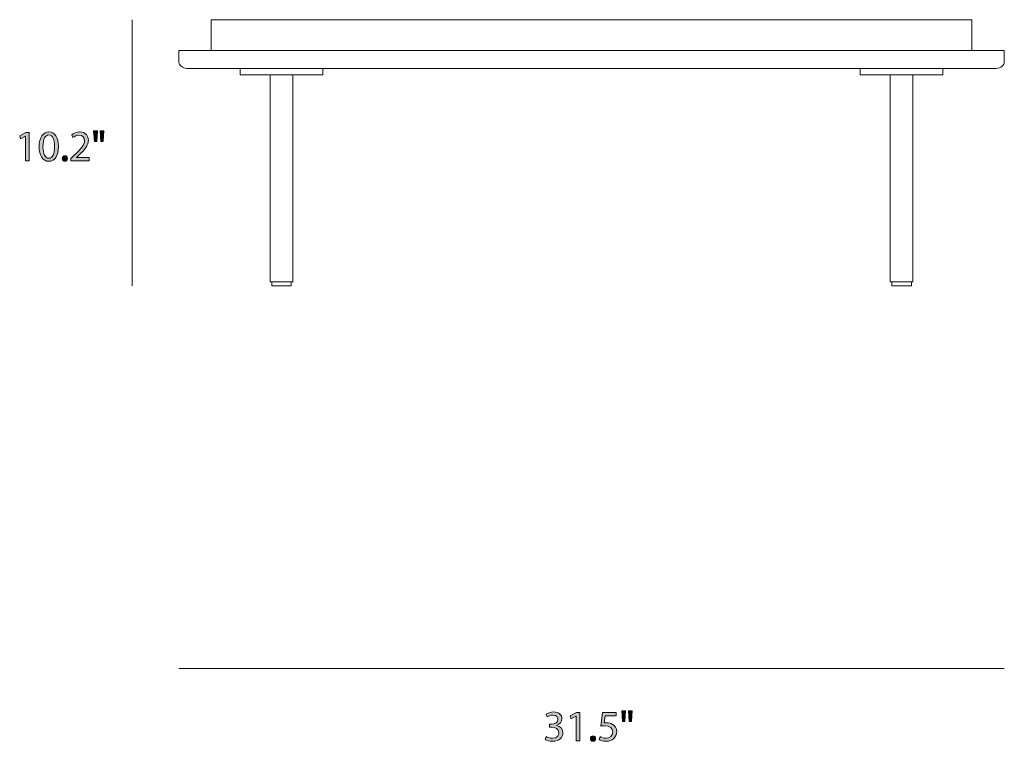
# Model space of a CAD drawing. Units: millimetres. Extents: x 4 to 294, y -162 to -21.
# Drawn here: x 4 to 99, y -162 to -92 of the extents above; entities that cross this region are included whole.
import ezdxf

# ---------------------------------------------------------------- set-up
doc = ezdxf.new("R2010")
doc.units = ezdxf.units.MM
doc.header["$MEASUREMENT"] = 0
doc.layers.add('Top Vector', color=7, linetype='Continuous', lineweight=0)

# ---------------------------------------------------------------- blocks, each defined once
blk = doc.blocks.new('Block_3')
at = {"layer": 'Top Vector', "transparency": 33554687}
h = blk.add_hatch(color=7, dxfattribs=at)
h.dxf.hatch_style = 2
edge = h.paths.add_edge_path()
edge.add_spline(control_points=[(55.111, -161.578), (55.217, -161.646), (55.463, -161.752), (55.721, -161.752), (56.199, -161.752), (56.347, -161.447), (56.343, -161.219), (56.338, -160.834), (55.991, -160.669), (55.632, -160.669), (55.632, -160.669), (55.424, -160.669), (55.424, -160.669), (55.424, -160.669), (55.424, -160.39), (55.424, -160.39), (55.424, -160.39), (55.632, -160.39), (55.632, -160.39), (55.902, -160.39), (56.245, -160.25), (56.245, -159.924), (56.245, -159.704), (56.106, -159.509), (55.763, -159.509), (55.543, -159.509), (55.331, -159.607), (55.213, -159.691), (55.213, -159.691), (55.116, -159.421), (55.116, -159.421), (55.259, -159.315), (55.539, -159.209), (55.835, -159.209), (56.376, -159.209), (56.622, -159.53), (56.622, -159.865), (56.622, -160.149), (56.452, -160.39), (56.114, -160.512), (56.114, -160.512), (56.114, -160.521), (56.114, -160.521), (56.452, -160.588), (56.728, -160.842), (56.728, -161.228), (56.728, -161.667), (56.385, -162.052), (55.725, -162.052), (55.416, -162.052), (55.145, -161.955), (55.01, -161.866), (55.01, -161.866), (55.111, -161.578), (55.111, -161.578)], knot_values=[0, 0, 0, 0, 1, 1, 1, 2, 2, 2, 3, 3, 3, 4, 4, 4, 5, 5, 5, 6, 6, 6, 7, 7, 7, 8, 8, 8, 9, 9, 9, 10, 10, 10, 11, 11, 11, 12, 12, 12, 13, 13, 13, 14, 14, 14, 15, 15, 15, 16, 16, 16, 17, 17, 17, 18, 18, 18, 18], degree=3, periodic=0)
h = blk.add_hatch(color=7, dxfattribs=at)
h.dxf.hatch_style = 2
edge = h.paths.add_edge_path()
edge.add_spline(control_points=[(58.002, -159.603), (58.002, -159.603), (57.994, -159.603), (57.994, -159.603), (57.994, -159.603), (57.516, -159.861), (57.516, -159.861), (57.516, -159.861), (57.444, -159.577), (57.444, -159.577), (57.444, -159.577), (58.044, -159.256), (58.044, -159.256), (58.044, -159.256), (58.362, -159.256), (58.362, -159.256), (58.362, -159.256), (58.362, -162.006), (58.362, -162.006), (58.362, -162.006), (58.002, -162.006), (58.002, -162.006), (58.002, -162.006), (58.002, -159.603), (58.002, -159.603)], knot_values=[0, 0, 0, 0, 1, 1, 1, 2, 2, 2, 3, 3, 3, 4, 4, 4, 5, 5, 5, 6, 6, 6, 7, 7, 7, 8, 8, 8, 8], degree=3, periodic=0)
h = blk.add_hatch(color=7, dxfattribs=at)
h.dxf.hatch_style = 2
edge = h.paths.add_edge_path()
edge.add_spline(control_points=[(61.884, -159.569), (61.884, -159.569), (60.834, -159.569), (60.834, -159.569), (60.834, -159.569), (60.729, -160.275), (60.729, -160.275), (60.792, -160.267), (60.851, -160.258), (60.953, -160.258), (61.164, -160.258), (61.376, -160.305), (61.545, -160.406), (61.761, -160.529), (61.939, -160.766), (61.939, -161.113), (61.939, -161.651), (61.511, -162.052), (60.915, -162.052), (60.614, -162.052), (60.36, -161.968), (60.229, -161.883), (60.229, -161.883), (60.322, -161.6), (60.322, -161.6), (60.437, -161.667), (60.661, -161.752), (60.91, -161.752), (61.262, -161.752), (61.562, -161.523), (61.562, -161.155), (61.558, -160.8), (61.321, -160.546), (60.771, -160.546), (60.614, -160.546), (60.492, -160.563), (60.39, -160.576), (60.39, -160.576), (60.568, -159.256), (60.568, -159.256), (60.568, -159.256), (61.884, -159.256), (61.884, -159.256), (61.884, -159.256), (61.884, -159.569), (61.884, -159.569)], knot_values=[0, 0, 0, 0, 1, 1, 1, 2, 2, 2, 3, 3, 3, 4, 4, 4, 5, 5, 5, 6, 6, 6, 7, 7, 7, 8, 8, 8, 9, 9, 9, 10, 10, 10, 11, 11, 11, 12, 12, 12, 13, 13, 13, 14, 14, 14, 15, 15, 15, 15], degree=3, periodic=0)
h = blk.add_hatch(color=7, dxfattribs=at)
h.dxf.hatch_style = 2
edge = h.paths.add_edge_path()
edge.add_spline(control_points=[(63.437, -159.107), (63.437, -159.107), (63.366, -160.123), (63.366, -160.123), (63.366, -160.123), (63.141, -160.123), (63.141, -160.123), (63.141, -160.123), (63.069, -159.107), (63.069, -159.107), (63.069, -159.107), (63.437, -159.107), (63.437, -159.107)], knot_values=[0, 0, 0, 0, 1, 1, 1, 2, 2, 2, 3, 3, 3, 4, 4, 4, 4], degree=3, periodic=0)
edge = h.paths.add_edge_path()
edge.add_spline(control_points=[(62.807, -159.107), (62.807, -159.107), (62.735, -160.123), (62.735, -160.123), (62.735, -160.123), (62.507, -160.123), (62.507, -160.123), (62.507, -160.123), (62.439, -159.107), (62.439, -159.107), (62.439, -159.107), (62.807, -159.107), (62.807, -159.107)], knot_values=[0, 0, 0, 0, 1, 1, 1, 2, 2, 2, 3, 3, 3, 4, 4, 4, 4], degree=3, periodic=0)
h = blk.add_hatch(color=7, dxfattribs=at)
h.dxf.hatch_style = 2
edge = h.paths.add_edge_path()
edge.add_spline(control_points=[(59.395, -161.786), (59.395, -161.629), (59.501, -161.519), (59.649, -161.519), (59.797, -161.519), (59.899, -161.629), (59.899, -161.786), (59.899, -161.938), (59.801, -162.052), (59.645, -162.052), (59.497, -162.052), (59.395, -161.938), (59.395, -161.786)], knot_values=[0, 0, 0, 0, 1, 1, 1, 2, 2, 2, 3, 3, 3, 4, 4, 4, 4], degree=3, periodic=0)
at = {"layer": 'Top Vector'}
for points, knots in [([(55.111, -161.578), (55.217, -161.646), (55.463, -161.752), (55.721, -161.752), (56.199, -161.752), (56.347, -161.447), (56.343, -161.219), (56.338, -160.834), (55.991, -160.669), (55.632, -160.669), (55.632, -160.669), (55.424, -160.669), (55.424, -160.669), (55.424, -160.669), (55.424, -160.39), (55.424, -160.39), (55.424, -160.39), (55.632, -160.39), (55.632, -160.39), (55.902, -160.39), (56.245, -160.25), (56.245, -159.924), (56.245, -159.704), (56.106, -159.509), (55.763, -159.509), (55.543, -159.509), (55.331, -159.607), (55.213, -159.691), (55.213, -159.691), (55.116, -159.421), (55.116, -159.421), (55.259, -159.315), (55.539, -159.209), (55.835, -159.209), (56.376, -159.209), (56.622, -159.53), (56.622, -159.865), (56.622, -160.149), (56.452, -160.39), (56.114, -160.512), (56.114, -160.512), (56.114, -160.521), (56.114, -160.521), (56.452, -160.588), (56.728, -160.842), (56.728, -161.228), (56.728, -161.667), (56.385, -162.052), (55.725, -162.052), (55.416, -162.052), (55.145, -161.955), (55.01, -161.866), (55.01, -161.866), (55.111, -161.578), (55.111, -161.578)], [0, 0, 0, 0, 1, 1, 1, 2, 2, 2, 3, 3, 3, 4, 4, 4, 5, 5, 5, 6, 6, 6, 7, 7, 7, 8, 8, 8, 9, 9, 9, 10, 10, 10, 11, 11, 11, 12, 12, 12, 13, 13, 13, 14, 14, 14, 15, 15, 15, 16, 16, 16, 17, 17, 17, 18, 18, 18, 18]), ([(58.002, -159.603), (58.002, -159.603), (57.994, -159.603), (57.994, -159.603), (57.994, -159.603), (57.516, -159.861), (57.516, -159.861), (57.516, -159.861), (57.444, -159.577), (57.444, -159.577), (57.444, -159.577), (58.044, -159.256), (58.044, -159.256), (58.044, -159.256), (58.362, -159.256), (58.362, -159.256), (58.362, -159.256), (58.362, -162.006), (58.362, -162.006), (58.362, -162.006), (58.002, -162.006), (58.002, -162.006), (58.002, -162.006), (58.002, -159.603), (58.002, -159.603)], [0, 0, 0, 0, 1, 1, 1, 2, 2, 2, 3, 3, 3, 4, 4, 4, 5, 5, 5, 6, 6, 6, 7, 7, 7, 8, 8, 8, 8]), ([(61.884, -159.569), (61.884, -159.569), (60.834, -159.569), (60.834, -159.569), (60.834, -159.569), (60.729, -160.275), (60.729, -160.275), (60.792, -160.267), (60.851, -160.258), (60.953, -160.258), (61.164, -160.258), (61.376, -160.305), (61.545, -160.406), (61.761, -160.529), (61.939, -160.766), (61.939, -161.113), (61.939, -161.651), (61.511, -162.052), (60.915, -162.052), (60.614, -162.052), (60.36, -161.968), (60.229, -161.883), (60.229, -161.883), (60.322, -161.6), (60.322, -161.6), (60.437, -161.667), (60.661, -161.752), (60.91, -161.752), (61.262, -161.752), (61.562, -161.523), (61.562, -161.155), (61.558, -160.8), (61.321, -160.546), (60.771, -160.546), (60.614, -160.546), (60.492, -160.563), (60.39, -160.576), (60.39, -160.576), (60.568, -159.256), (60.568, -159.256), (60.568, -159.256), (61.884, -159.256), (61.884, -159.256), (61.884, -159.256), (61.884, -159.569), (61.884, -159.569)], [0, 0, 0, 0, 1, 1, 1, 2, 2, 2, 3, 3, 3, 4, 4, 4, 5, 5, 5, 6, 6, 6, 7, 7, 7, 8, 8, 8, 9, 9, 9, 10, 10, 10, 11, 11, 11, 12, 12, 12, 13, 13, 13, 14, 14, 14, 15, 15, 15, 15]), ([(62.807, -159.107), (62.807, -159.107), (62.735, -160.123), (62.735, -160.123), (62.735, -160.123), (62.507, -160.123), (62.507, -160.123), (62.507, -160.123), (62.439, -159.107), (62.439, -159.107), (62.439, -159.107), (62.807, -159.107), (62.807, -159.107)], [0, 0, 0, 0, 1, 1, 1, 2, 2, 2, 3, 3, 3, 4, 4, 4, 4]), ([(63.437, -159.107), (63.437, -159.107), (63.366, -160.123), (63.366, -160.123), (63.366, -160.123), (63.141, -160.123), (63.141, -160.123), (63.141, -160.123), (63.069, -159.107), (63.069, -159.107), (63.069, -159.107), (63.437, -159.107), (63.437, -159.107)], [0, 0, 0, 0, 1, 1, 1, 2, 2, 2, 3, 3, 3, 4, 4, 4, 4]), ([(59.395, -161.786), (59.395, -161.629), (59.501, -161.519), (59.649, -161.519), (59.797, -161.519), (59.899, -161.629), (59.899, -161.786), (59.899, -161.938), (59.801, -162.052), (59.645, -162.052), (59.497, -162.052), (59.395, -161.938), (59.395, -161.786)], [0, 0, 0, 0, 1, 1, 1, 2, 2, 2, 3, 3, 3, 4, 4, 4, 4])]:
    blk.add_open_spline(points, degree=3, knots=knots, dxfattribs=at)
blk = doc.blocks.new('Block_2')
at = {"layer": 'Top Vector'}
blk.add_blockref('Block_3', (0, 0), dxfattribs=at)
blk = doc.blocks.new('Block_11')
at = {"layer": 'Top Vector', "transparency": 33554687}
h = blk.add_hatch(color=7, dxfattribs=at)
h.dxf.hatch_style = 2
edge = h.paths.add_edge_path()
edge.add_spline(control_points=[(4.645, -103.37), (4.645, -103.37), (4.636, -103.37), (4.636, -103.37), (4.636, -103.37), (4.158, -103.628), (4.158, -103.628), (4.158, -103.628), (4.086, -103.344), (4.086, -103.344), (4.086, -103.344), (4.687, -103.023), (4.687, -103.023), (4.687, -103.023), (5.004, -103.023), (5.004, -103.023), (5.004, -103.023), (5.004, -105.773), (5.004, -105.773), (5.004, -105.773), (4.645, -105.773), (4.645, -105.773), (4.645, -105.773), (4.645, -103.37), (4.645, -103.37)], knot_values=[0, 0, 0, 0, 1, 1, 1, 2, 2, 2, 3, 3, 3, 4, 4, 4, 5, 5, 5, 6, 6, 6, 7, 7, 7, 8, 8, 8, 8], degree=3, periodic=0)
h = blk.add_hatch(color=7, dxfattribs=at)
h.dxf.hatch_style = 2
edge = h.paths.add_edge_path()
edge.add_spline(control_points=[(6.342, -104.411), (6.342, -105.126), (6.562, -105.532), (6.901, -105.532), (7.282, -105.532), (7.464, -105.087), (7.464, -104.385), (7.464, -103.708), (7.29, -103.264), (6.905, -103.264), (6.579, -103.264), (6.342, -103.662), (6.342, -104.411)], knot_values=[0, 0, 0, 0, 1, 1, 1, 2, 2, 2, 3, 3, 3, 4, 4, 4, 4], degree=3, periodic=0)
edge = h.paths.add_edge_path()
edge.add_spline(control_points=[(7.836, -104.368), (7.836, -105.303), (7.489, -105.819), (6.88, -105.819), (6.342, -105.819), (5.978, -105.316), (5.97, -104.406), (5.97, -103.484), (6.368, -102.976), (6.926, -102.976), (7.506, -102.976), (7.836, -103.492), (7.836, -104.368)], knot_values=[0, 0, 0, 0, 1, 1, 1, 2, 2, 2, 3, 3, 3, 4, 4, 4, 4], degree=3, periodic=0)
h = blk.add_hatch(color=7, dxfattribs=at)
h.dxf.hatch_style = 2
edge = h.paths.add_edge_path()
edge.add_spline(control_points=[(9.056, -105.773), (9.056, -105.773), (9.056, -105.544), (9.056, -105.544), (9.056, -105.544), (9.348, -105.261), (9.348, -105.261), (10.05, -104.592), (10.368, -104.237), (10.372, -103.822), (10.372, -103.543), (10.236, -103.285), (9.826, -103.285), (9.576, -103.285), (9.369, -103.412), (9.242, -103.518), (9.242, -103.518), (9.124, -103.255), (9.124, -103.255), (9.314, -103.095), (9.585, -102.976), (9.902, -102.976), (10.495, -102.976), (10.744, -103.382), (10.744, -103.776), (10.744, -104.284), (10.376, -104.694), (9.796, -105.252), (9.796, -105.252), (9.576, -105.456), (9.576, -105.456), (9.576, -105.456), (9.576, -105.464), (9.576, -105.464), (9.576, -105.464), (10.812, -105.464), (10.812, -105.464), (10.812, -105.464), (10.812, -105.773), (10.812, -105.773), (10.812, -105.773), (9.056, -105.773), (9.056, -105.773)], knot_values=[0, 0, 0, 0, 1, 1, 1, 2, 2, 2, 3, 3, 3, 4, 4, 4, 5, 5, 5, 6, 6, 6, 7, 7, 7, 8, 8, 8, 9, 9, 9, 10, 10, 10, 11, 11, 11, 12, 12, 12, 13, 13, 13, 14, 14, 14, 14], degree=3, periodic=0)
h = blk.add_hatch(color=7, dxfattribs=at)
h.dxf.hatch_style = 2
edge = h.paths.add_edge_path()
edge.add_spline(control_points=[(12.251, -102.875), (12.251, -102.875), (12.18, -103.89), (12.18, -103.89), (12.18, -103.89), (11.955, -103.89), (11.955, -103.89), (11.955, -103.89), (11.883, -102.875), (11.883, -102.875), (11.883, -102.875), (12.251, -102.875), (12.251, -102.875)], knot_values=[0, 0, 0, 0, 1, 1, 1, 2, 2, 2, 3, 3, 3, 4, 4, 4, 4], degree=3, periodic=0)
edge = h.paths.add_edge_path()
edge.add_spline(control_points=[(11.621, -102.875), (11.621, -102.875), (11.549, -103.89), (11.549, -103.89), (11.549, -103.89), (11.321, -103.89), (11.321, -103.89), (11.321, -103.89), (11.253, -102.875), (11.253, -102.875), (11.253, -102.875), (11.621, -102.875), (11.621, -102.875)], knot_values=[0, 0, 0, 0, 1, 1, 1, 2, 2, 2, 3, 3, 3, 4, 4, 4, 4], degree=3, periodic=0)
h = blk.add_hatch(color=7, dxfattribs=at)
h.dxf.hatch_style = 2
edge = h.paths.add_edge_path()
edge.add_spline(control_points=[(8.209, -105.553), (8.209, -105.396), (8.315, -105.286), (8.463, -105.286), (8.611, -105.286), (8.713, -105.396), (8.713, -105.553), (8.713, -105.705), (8.615, -105.819), (8.459, -105.819), (8.311, -105.819), (8.209, -105.705), (8.209, -105.553)], knot_values=[0, 0, 0, 0, 1, 1, 1, 2, 2, 2, 3, 3, 3, 4, 4, 4, 4], degree=3, periodic=0)
at = {"layer": 'Top Vector'}
for points, knots in [([(4.645, -103.37), (4.645, -103.37), (4.636, -103.37), (4.636, -103.37), (4.636, -103.37), (4.158, -103.628), (4.158, -103.628), (4.158, -103.628), (4.086, -103.344), (4.086, -103.344), (4.086, -103.344), (4.687, -103.023), (4.687, -103.023), (4.687, -103.023), (5.004, -103.023), (5.004, -103.023), (5.004, -103.023), (5.004, -105.773), (5.004, -105.773), (5.004, -105.773), (4.645, -105.773), (4.645, -105.773), (4.645, -105.773), (4.645, -103.37), (4.645, -103.37)], [0, 0, 0, 0, 1, 1, 1, 2, 2, 2, 3, 3, 3, 4, 4, 4, 5, 5, 5, 6, 6, 6, 7, 7, 7, 8, 8, 8, 8]), ([(7.836, -104.368), (7.836, -105.303), (7.489, -105.819), (6.88, -105.819), (6.342, -105.819), (5.978, -105.316), (5.97, -104.406), (5.97, -103.484), (6.368, -102.976), (6.926, -102.976), (7.506, -102.976), (7.836, -103.492), (7.836, -104.368)], [0, 0, 0, 0, 1, 1, 1, 2, 2, 2, 3, 3, 3, 4, 4, 4, 4]), ([(9.056, -105.773), (9.056, -105.773), (9.056, -105.544), (9.056, -105.544), (9.056, -105.544), (9.348, -105.261), (9.348, -105.261), (10.05, -104.592), (10.368, -104.237), (10.372, -103.822), (10.372, -103.543), (10.236, -103.285), (9.826, -103.285), (9.576, -103.285), (9.369, -103.412), (9.242, -103.518), (9.242, -103.518), (9.124, -103.255), (9.124, -103.255), (9.314, -103.095), (9.585, -102.976), (9.902, -102.976), (10.495, -102.976), (10.744, -103.382), (10.744, -103.776), (10.744, -104.284), (10.376, -104.694), (9.796, -105.252), (9.796, -105.252), (9.576, -105.456), (9.576, -105.456), (9.576, -105.456), (9.576, -105.464), (9.576, -105.464), (9.576, -105.464), (10.812, -105.464), (10.812, -105.464), (10.812, -105.464), (10.812, -105.773), (10.812, -105.773), (10.812, -105.773), (9.056, -105.773), (9.056, -105.773)], [0, 0, 0, 0, 1, 1, 1, 2, 2, 2, 3, 3, 3, 4, 4, 4, 5, 5, 5, 6, 6, 6, 7, 7, 7, 8, 8, 8, 9, 9, 9, 10, 10, 10, 11, 11, 11, 12, 12, 12, 13, 13, 13, 14, 14, 14, 14]), ([(11.621, -102.875), (11.621, -102.875), (11.549, -103.89), (11.549, -103.89), (11.549, -103.89), (11.321, -103.89), (11.321, -103.89), (11.321, -103.89), (11.253, -102.875), (11.253, -102.875), (11.253, -102.875), (11.621, -102.875), (11.621, -102.875)], [0, 0, 0, 0, 1, 1, 1, 2, 2, 2, 3, 3, 3, 4, 4, 4, 4]), ([(12.251, -102.875), (12.251, -102.875), (12.18, -103.89), (12.18, -103.89), (12.18, -103.89), (11.955, -103.89), (11.955, -103.89), (11.955, -103.89), (11.883, -102.875), (11.883, -102.875), (11.883, -102.875), (12.251, -102.875), (12.251, -102.875)], [0, 0, 0, 0, 1, 1, 1, 2, 2, 2, 3, 3, 3, 4, 4, 4, 4]), ([(6.342, -104.411), (6.342, -105.126), (6.562, -105.532), (6.901, -105.532), (7.282, -105.532), (7.464, -105.087), (7.464, -104.385), (7.464, -103.708), (7.29, -103.264), (6.905, -103.264), (6.579, -103.264), (6.342, -103.662), (6.342, -104.411)], [0, 0, 0, 0, 1, 1, 1, 2, 2, 2, 3, 3, 3, 4, 4, 4, 4]), ([(8.209, -105.553), (8.209, -105.396), (8.315, -105.286), (8.463, -105.286), (8.611, -105.286), (8.713, -105.396), (8.713, -105.553), (8.713, -105.705), (8.615, -105.819), (8.459, -105.819), (8.311, -105.819), (8.209, -105.705), (8.209, -105.553)], [0, 0, 0, 0, 1, 1, 1, 2, 2, 2, 3, 3, 3, 4, 4, 4, 4])]:
    blk.add_open_spline(points, degree=3, knots=knots, dxfattribs=at)
blk = doc.blocks.new('Block_10')
at = {"layer": 'Top Vector'}
blk.add_blockref('Block_11', (0, 0), dxfattribs=at)
blk = doc.blocks.new('Block_14')
at = {"layer": 'Top Vector', "color": 7, "lineweight": 18}
for points in [[(96.349, -95.072), (22.651, -95.072), (22.651, -92.093), (96.349, -92.093)], [(33.466, -97.431), (25.447, -97.431), (25.447, -96.818), (33.466, -96.818)], [(93.553, -97.431), (85.534, -97.431), (85.534, -96.818), (93.553, -96.818)], [(30.546, -117.501), (28.367, -117.501), (28.367, -97.431), (30.546, -97.431)], [(90.633, -117.501), (88.454, -117.501), (88.454, -97.431), (90.633, -97.431)]]:
    blk.add_lwpolyline(points, close=True, dxfattribs=at)
for points in [[(28.516, -117.501), (28.516, -117.907), (30.404, -117.907), (30.404, -117.501)], [(88.603, -117.501), (88.603, -117.907), (90.491, -117.907), (90.491, -117.501)]]:
    blk.add_lwpolyline(points, dxfattribs=at)
blk.add_open_spline([(20.288, -96.818), (20.288, -96.818), (98.713, -96.818), (98.713, -96.818), (99.198, -96.818), (99.5, -96.508), (99.5, -96.118), (99.5, -96.118), (99.5, -95.072), (99.5, -95.072), (99.5, -95.072), (19.5, -95.072), (19.5, -95.072), (19.5, -95.072), (19.5, -96.12), (19.5, -96.12), (19.5, -96.505), (19.852, -96.818), (20.288, -96.818)], degree=3, knots=[0, 0, 0, 0, 1, 1, 1, 2, 2, 2, 3, 3, 3, 4, 4, 4, 5, 5, 5, 6, 6, 6, 6], dxfattribs=at)

msp = doc.modelspace()

# ---------------------------------------------------------------- linework, layer by layer
at = {"layer": 'Top Vector', "color": 7, "lineweight": 18}
for p, q in [((15, -117.907), (15, -92.093)), ((19.5, -155), (99.5, -155))]:
    msp.add_line(p, q, dxfattribs=at)

# ---------------------------------------------------------------- block references
at = {"layer": 'Top Vector'}
for name in ['Block_14', 'Block_10', 'Block_2']:
    msp.add_blockref(name, (0, 0), dxfattribs=at)

doc.saveas('drawing.dxf')
